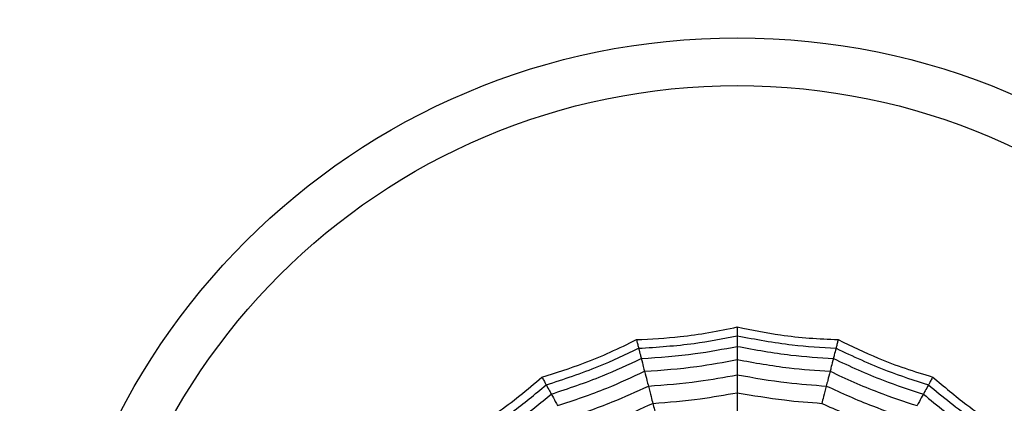
# Model space of a CAD drawing. Units: millimetres. Extents: x -770 to 354, y -34 to 960.
# Drawn here: x 160 to 174, y 276 to 281 of the extents above; entities that cross this region are included whole.
import ezdxf

# ---------------------------------------------------------------- set-up
doc = ezdxf.new("R2010")
doc.units = ezdxf.units.MM
doc.header["$PDSIZE"] = -1
doc.layers.add('COTAS', color=250, linetype='Continuous')
doc.dimstyles.new('ISO-25', dxfattribs={"dimtxt": 2.5, "dimasz": 2.5, "dimexe": 1.25, "dimexo": 0.625, "dimtad": 1, "dimtxsty": 'Standard', "dimcen": 2.5, "dimadec": 0, "dimazin": 0, "dimtfac": 1, "dimtmove": 0, "dimatfit": 3, "dimfxl": 1, "dimarcsym": 0})

# ---------------------------------------------------------------- blocks, each defined once
blk = doc.blocks.new('*D21')
at = {"layer": 'COTAS', "color": 0, "lineweight": -2}
for p, q in [((169.374, 313.953), (53.736, 313.953)), ((54.736, 311.153), (54.736, 273.753)), ((169.374, 270.953), (53.736, 270.953))]:
    blk.add_line(p, q, dxfattribs=at)
at = {"layer": 'COTAS', "color": 0}
for points in [[(55.203, 311.153), (54.269, 311.153), (54.736, 313.953)], [(54.269, 273.753), (55.203, 273.753), (54.736, 270.953)]]:
    blk.add_solid(points, dxfattribs=at)
at = {"layer": 'Defpoints', "color": 0}
for p in [(170.374, 313.953), (54.736, 270.953), (170.374, 270.953)]:
    blk.add_point(p, dxfattribs=at)
at = {"layer": 'COTAS', "color": 0, "insert": (51.625, 292.453), "char_height": 3.175, "attachment_point": 5, "rotation": 90}
blk.add_mtext('43', dxfattribs=at)

msp = doc.modelspace()

# ---------------------------------------------------------------- linework, layer by layer
at = {"color": 7, "linetype": 'Continuous', "lineweight": 25}
for radius in [18.62, 16.832, 9.942, 9.257]:
    msp.add_circle((170.374, 270.953), radius, dxfattribs=at)
for points, knots in [([(168.931, 276.573), (169.141, 276.584), (169.488, 276.602), (169.969, 276.671), (170.239, 276.727), (170.374, 276.755)], [0, 0, 0, 0, 0.431945, 0.715441, 1, 1, 1, 1]), ([(170.374, 276.755), (170.58, 276.714), (170.921, 276.645), (171.404, 276.592), (171.679, 276.579), (171.817, 276.573)], [0, 0, 0, 0, 0.431945, 0.715441, 1, 1, 1, 1]), ([(170.374, 276.755), (170.374, 276.735), (170.374, 276.701), (170.374, 276.667), (170.374, 276.644), (170.374, 276.633), (170.374, 276.628)], [0, 0, 0, 0, 0.339993, 0.559995, 0.779998, 1, 1, 1, 1]), ([(168.963, 276.45), (169.229, 276.467), (169.703, 276.498), (170.169, 276.588), (170.374, 276.628)], [0, 0, 0, 0, 0.5599475, 1, 1, 1, 1]), ([(170.374, 276.628), (170.636, 276.579), (171.103, 276.491), (171.577, 276.462), (171.786, 276.45)], [0, 0, 0, 0, 0.559948, 1, 1, 1, 1]), ([(170.374, 276.628), (170.374, 276.592), (170.374, 276.527), (170.374, 276.492), (170.374, 276.477)], [0, 0, 0, 0, 0.559988, 1, 1, 1, 1]), ([(167.579, 276.038), (167.779, 276.1), (168.111, 276.204), (168.56, 276.39), (168.808, 276.512), (168.931, 276.573)], [0, 0, 0, 0, 0.431945, 0.715441, 1, 1, 1, 1]), ([(168.931, 276.573), (168.936, 276.553), (168.945, 276.521), (168.953, 276.488), (168.959, 276.465), (168.962, 276.455), (168.963, 276.45)], [0, 0, 0, 0, 0.3399932, 0.5599955, 0.7799977, 1, 1, 1, 1]), ([(169.001, 276.303), (169.259, 276.321), (169.72, 276.352), (170.175, 276.439), (170.374, 276.477)], [0, 0, 0, 0, 0.559955, 1, 1, 1, 1]), ([(170.374, 276.477), (170.629, 276.43), (171.084, 276.345), (171.545, 276.316), (171.748, 276.303)], [0, 0, 0, 0, 0.559955, 1, 1, 1, 1]), ([(170.374, 276.477), (170.374, 276.434), (170.374, 276.358), (170.374, 276.309), (170.374, 276.288)], [0, 0, 0, 0, 0.559989, 1, 1, 1, 1]), ([(171.817, 276.573), (171.812, 276.553), (171.804, 276.521), (171.796, 276.488), (171.79, 276.465), (171.787, 276.455), (171.786, 276.45)], [0, 0, 0, 0, 0.339993, 0.559995, 0.779998, 1, 1, 1, 1]), ([(171.817, 276.573), (172.006, 276.482), (172.319, 276.331), (172.774, 276.158), (173.038, 276.078), (173.17, 276.038)], [0, 0, 0, 0, 0.431945, 0.715441, 1, 1, 1, 1]), ([(167.64, 275.926), (167.893, 276.009), (168.345, 276.157), (168.774, 276.36), (168.963, 276.45)], [0, 0, 0, 0, 0.559948, 1, 1, 1, 1]), ([(168.963, 276.45), (168.972, 276.415), (168.988, 276.352), (168.997, 276.318), (169.001, 276.303)], [0, 0, 0, 0, 0.559988, 1, 1, 1, 1]), ([(171.786, 276.45), (171.777, 276.415), (171.761, 276.352), (171.752, 276.318), (171.748, 276.303)], [0, 0, 0, 0, 0.559988, 1, 1, 1, 1]), ([(171.786, 276.45), (172.027, 276.337), (172.457, 276.135), (172.91, 275.99), (173.109, 275.926)], [0, 0, 0, 0, 0.5599475, 1, 1, 1, 1]), ([(167.713, 275.793), (167.959, 275.875), (168.398, 276.02), (168.817, 276.217), (169.001, 276.303)], [0, 0, 0, 0, 0.559955, 1, 1, 1, 1]), ([(169.001, 276.303), (169.011, 276.262), (169.03, 276.188), (169.042, 276.141), (169.048, 276.12)], [0, 0, 0, 0, 0.559989, 1, 1, 1, 1]), ([(169.048, 276.12), (169.297, 276.138), (169.742, 276.17), (170.181, 276.252), (170.374, 276.288)], [0, 0, 0, 0, 0.559961, 1, 1, 1, 1]), ([(170.374, 276.288), (170.62, 276.243), (171.06, 276.164), (171.505, 276.133), (171.701, 276.12)], [0, 0, 0, 0, 0.559961, 1, 1, 1, 1]), ([(170.374, 276.288), (170.374, 276.24), (170.374, 276.155), (170.374, 276.096), (170.374, 276.07)], [0, 0, 0, 0, 0.559989, 1, 1, 1, 1]), ([(171.748, 276.303), (171.738, 276.262), (171.719, 276.188), (171.707, 276.141), (171.701, 276.12)], [0, 0, 0, 0, 0.559989, 1, 1, 1, 1]), ([(171.748, 276.303), (171.983, 276.194), (172.403, 276), (172.842, 275.856), (173.036, 275.793)], [0, 0, 0, 0, 0.559955, 1, 1, 1, 1]), ([(166.402, 275.183), (166.581, 275.293), (166.876, 275.476), (167.265, 275.768), (167.474, 275.948), (167.579, 276.038)], [0, 0, 0, 0, 0.4319451, 0.7154406, 1, 1, 1, 1]), ([(167.579, 276.038), (167.589, 276.02), (167.605, 275.99), (167.622, 275.96), (167.633, 275.94), (167.638, 275.931), (167.64, 275.926)], [0, 0, 0, 0, 0.339993, 0.559995, 0.779998, 1, 1, 1, 1]), ([(167.804, 275.628), (168.041, 275.707), (168.465, 275.849), (168.87, 276.037), (169.048, 276.12)], [0, 0, 0, 0, 0.559961, 1, 1, 1, 1]), ([(169.048, 276.12), (169.06, 276.074), (169.081, 275.992), (169.095, 275.935), (169.102, 275.909)], [0, 0, 0, 0, 0.559989, 1, 1, 1, 1]), ([(169.102, 275.909), (169.341, 275.927), (169.768, 275.96), (170.189, 276.036), (170.374, 276.07)], [0, 0, 0, 0, 0.559965, 1, 1, 1, 1]), ([(170.374, 276.07), (170.611, 276.028), (171.032, 275.953), (171.459, 275.923), (171.647, 275.909)], [0, 0, 0, 0, 0.559965, 1, 1, 1, 1]), ([(170.374, 276.07), (170.374, 276.015), (170.374, 275.915), (170.374, 275.845), (170.374, 275.814)], [0, 0, 0, 0, 0.559985, 1, 1, 1, 1]), ([(171.701, 276.12), (171.689, 276.074), (171.668, 275.992), (171.654, 275.935), (171.647, 275.909)], [0, 0, 0, 0, 0.559989, 1, 1, 1, 1]), ([(171.701, 276.12), (171.928, 276.016), (172.334, 275.829), (172.758, 275.689), (172.945, 275.628)], [0, 0, 0, 0, 0.5599608, 1, 1, 1, 1]), ([(173.17, 276.038), (173.16, 276.02), (173.144, 275.99), (173.127, 275.96), (173.116, 275.94), (173.111, 275.931), (173.109, 275.926)], [0, 0, 0, 0, 0.339993, 0.559995, 0.779998, 1, 1, 1, 1]), ([(173.17, 276.038), (173.33, 275.902), (173.595, 275.678), (173.993, 275.398), (174.229, 275.255), (174.347, 275.183)], [0, 0, 0, 0, 0.431945, 0.715441, 1, 1, 1, 1]), ([(166.489, 275.09), (166.714, 275.233), (167.115, 275.488), (167.48, 275.792), (167.64, 275.926)], [0, 0, 0, 0, 0.559948, 1, 1, 1, 1]), ([(167.64, 275.926), (167.658, 275.895), (167.689, 275.838), (167.706, 275.807), (167.713, 275.793)], [0, 0, 0, 0, 0.559988, 1, 1, 1, 1]), ([(167.909, 275.437), (168.136, 275.514), (168.542, 275.652), (168.931, 275.831), (169.102, 275.909)], [0, 0, 0, 0, 0.559965, 1, 1, 1, 1]), ([(169.102, 275.909), (169.116, 275.856), (169.14, 275.76), (169.158, 275.691), (169.165, 275.661)], [0, 0, 0, 0, 0.559985, 1, 1, 1, 1]), ([(171.647, 275.909), (171.633, 275.856), (171.609, 275.76), (171.591, 275.691), (171.583, 275.661)], [0, 0, 0, 0, 0.559985, 1, 1, 1, 1]), ([(171.647, 275.909), (171.865, 275.81), (172.255, 275.633), (172.661, 275.497), (172.84, 275.437)], [0, 0, 0, 0, 0.559965, 1, 1, 1, 1]), ([(173.109, 275.926), (173.091, 275.895), (173.06, 275.838), (173.043, 275.807), (173.036, 275.793)], [0, 0, 0, 0, 0.559988, 1, 1, 1, 1]), ([(173.109, 275.926), (173.314, 275.757), (173.681, 275.455), (174.083, 275.201), (174.26, 275.09)], [0, 0, 0, 0, 0.5599475, 1, 1, 1, 1]), ([(166.593, 274.98), (166.811, 275.119), (167.2, 275.369), (167.557, 275.664), (167.713, 275.793)], [0, 0, 0, 0, 0.559955, 1, 1, 1, 1]), ([(167.713, 275.793), (167.734, 275.756), (167.771, 275.689), (167.794, 275.647), (167.804, 275.628)], [0, 0, 0, 0, 0.559989, 1, 1, 1, 1]), ([(169.165, 275.661), (169.393, 275.679), (169.798, 275.711), (170.198, 275.783), (170.374, 275.814)], [0, 0, 0, 0, 0.559969, 1, 1, 1, 1]), ([(170.374, 275.814), (170.599, 275.775), (170.999, 275.705), (171.405, 275.675), (171.583, 275.661)], [0, 0, 0, 0, 0.559969, 1, 1, 1, 1]), ([(170.374, 275.814), (170.374, 275.75), (170.374, 275.637), (170.374, 275.553), (170.374, 275.517)], [0, 0, 0, 0, 0.559983, 1, 1, 1, 1]), ([(173.036, 275.793), (173.015, 275.756), (172.978, 275.689), (172.955, 275.647), (172.945, 275.628)], [0, 0, 0, 0, 0.559989, 1, 1, 1, 1]), ([(173.036, 275.793), (173.236, 275.629), (173.594, 275.337), (173.984, 275.089), (174.156, 274.98)], [0, 0, 0, 0, 0.559955, 1, 1, 1, 1]), ([(168.033, 275.213), (168.248, 275.287), (168.633, 275.419), (169.003, 275.587), (169.165, 275.661)], [0, 0, 0, 0, 0.559969, 1, 1, 1, 1]), ([(169.165, 275.661), (169.181, 275.6), (169.21, 275.489), (169.23, 275.409), (169.239, 275.373)], [0, 0, 0, 0, 0.559983, 1, 1, 1, 1]), ([(171.583, 275.661), (171.791, 275.568), (172.162, 275.4), (172.547, 275.27), (172.716, 275.213)], [0, 0, 0, 0, 0.5599686, 1, 1, 1, 1])]:
    msp.add_open_spline(points, degree=3, knots=knots, dxfattribs=at)

# ---------------------------------------------------------------- dimensions: what is measured, and where the dimension line sits
at = {"layer": 'COTAS'}
dim = msp.add_linear_dim(base=(54.736, 270.953), p1=(170.374, 313.953), p2=(170.374, 270.953), angle=90, dimstyle='ISO-25', override={"dimtxt": 3.175, "dimasz": 2.8, "dimexe": 1, "dimexo": 1, "dimgap": 1.524, "dimtih": 0, "dimtoh": 0, "dimdec": 0, "dimlfac": 1, "dimzin": 0, "dimadec": 2, "dimtdec": 1, "dimtzin": 0}, dxfattribs=at)
dim.commit()
dim.dimension.update_dxf_attribs({"geometry": '*D21', "text_midpoint": (51.625, 292.453)})

doc.saveas('drawing.dxf')
